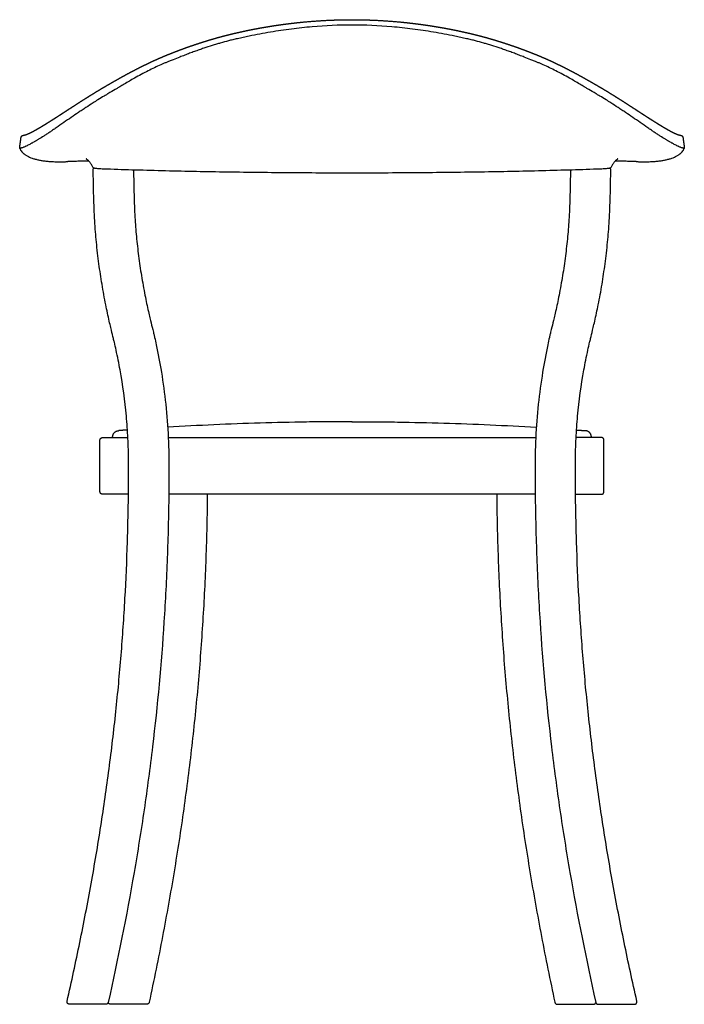
# Model space of a CAD drawing. Units: millimetres. Extents: x -264 to 1758, y -200 to 1343.
# Drawn here: x 1230 to 1758, y 561 to 1343 of the extents above; entities that cross this region are included whole.
import ezdxf

# ---------------------------------------------------------------- set-up
doc = ezdxf.new("R2010")
doc.units = ezdxf.units.MM
doc.header["$MEASUREMENT"] = 0
doc.layers.add('Monza_Bistro_1212-20_2D', color=7, linetype='Continuous')

msp = doc.modelspace()

# ---------------------------------------------------------------- linework, layer by layer
at = {"layer": 'Monza_Bistro_1212-20_2D'}
for points in [[(1298.58, 561.09), (1269.88, 561.09)], [(1331.03, 561.09), (1302.38, 561.09)], [(1656.96, 561.09), (1685.6, 561.09)], [(1689.41, 561.09), (1718.11, 561.09)]]:
    msp.add_lwpolyline(points, dxfattribs=at)
for points, degree, knots in [([(1230.29, 1241.64), (1230.3, 1241.73), (1230.31, 1241.82), (1230.32, 1241.9), (1230.36, 1242.17), (1230.4, 1242.44), (1230.42, 1242.63), (1230.49, 1243.15), (1230.56, 1243.66), (1230.61, 1243.99), (1230.71, 1244.68), (1230.8, 1245.38), (1230.85, 1245.74), (1230.94, 1246.39), (1231.03, 1247.04), (1231.07, 1247.33), (1231.14, 1247.83), (1231.21, 1248.32), (1231.24, 1248.53), (1231.27, 1248.76), (1231.3, 1248.98), (1231.3, 1249), (1231.32, 1249.09), (1231.33, 1249.18), (1231.34, 1249.25), (1231.35, 1249.32), (1231.36, 1249.38), (1231.37, 1249.45), (1231.38, 1249.51), (1231.4, 1249.57), (1231.44, 1249.69), (1231.48, 1249.82), (1231.51, 1249.88), (1231.6, 1250.06), (1231.7, 1250.23), (1231.78, 1250.34), (1231.94, 1250.53), (1232.14, 1250.7), (1232.23, 1250.77), (1232.39, 1250.87), (1232.56, 1250.95), (1232.61, 1250.98), (1232.73, 1251.02), (1232.85, 1251.06), (1232.92, 1251.08), (1232.98, 1251.09), (1233.05, 1251.1), (1233.07, 1251.11), (1233.09, 1251.11), (1233.12, 1251.12), (1233.14, 1251.12), (1233.17, 1251.13), (1233.38, 1251.16), (1233.59, 1251.2), (1233.8, 1251.24), (1234.12, 1251.32), (1234.43, 1251.41), (1234.54, 1251.44), (1234.77, 1251.5), (1235, 1251.58), (1235.12, 1251.62), (1235.51, 1251.75), (1235.89, 1251.89), (1236.14, 1251.99), (1236.71, 1252.21), (1237.26, 1252.45), (1237.57, 1252.59), (1238.19, 1252.88), (1238.82, 1253.18), (1239.14, 1253.34), (1239.84, 1253.69), (1240.53, 1254.05), (1240.9, 1254.25), (1241.51, 1254.57), (1242.1, 1254.9), (1242.33, 1255.02), (1242.78, 1255.28), (1243.24, 1255.53), (1243.46, 1255.66), (1244.17, 1256.06), (1244.87, 1256.46), (1245.35, 1256.73), (1246.23, 1257.25), (1247.11, 1257.77), (1247.51, 1258.01), (1248.37, 1258.53), (1249.23, 1259.05), (1249.69, 1259.33), (1251.17, 1260.24), (1252.65, 1261.16), (1253.67, 1261.8), (1255.2, 1262.77), (1256.73, 1263.74), (1257.23, 1264.06), (1258.31, 1264.75), (1259.39, 1265.44), (1259.97, 1265.81), (1261.13, 1266.56), (1262.28, 1267.31), (1262.87, 1267.68), (1263.77, 1268.27), (1264.66, 1268.85), (1264.98, 1269.06), (1266.3, 1269.92), (1267.63, 1270.78), (1268.63, 1271.43), (1270.17, 1272.43), (1271.7, 1273.42), (1272.23, 1273.76), (1273.9, 1274.85), (1275.57, 1275.93), (1276.72, 1276.66), (1279.08, 1278.18), (1281.44, 1279.68), (1282.66, 1280.46), (1285, 1281.93), (1287.35, 1283.4), (1288.47, 1284.09), (1290.85, 1285.56), (1293.24, 1287), (1294.5, 1287.76), (1296.37, 1288.88), (1298.25, 1289.98), (1298.87, 1290.34), (1300.21, 1291.13), (1301.56, 1291.91), (1302.29, 1292.33), (1303.73, 1293.16), (1305.19, 1293.99), (1305.9, 1294.4), (1307.29, 1295.18), (1308.69, 1295.97), (1309.36, 1296.34), (1311.31, 1297.43), (1313.26, 1298.51), (1314.55, 1299.21), (1317.05, 1300.56), (1319.56, 1301.89), (1320.77, 1302.53), (1322.6, 1303.47), (1324.43, 1304.41), (1325.04, 1304.72), (1326.22, 1305.31), (1327.4, 1305.9), (1327.97, 1306.19), (1330.8, 1307.58), (1333.64, 1308.94), (1335.91, 1310), (1339.29, 1311.53), (1342.7, 1313.01), (1343.81, 1313.48), (1346.01, 1314.41), (1348.23, 1315.32), (1349.34, 1315.76), (1351.09, 1316.46), (1352.85, 1317.14), (1353.49, 1317.39), (1354.79, 1317.89), (1356.08, 1318.38), (1356.74, 1318.62), (1358.67, 1319.35), (1360.62, 1320.06), (1361.91, 1320.53), (1364.71, 1321.53), (1367.52, 1322.5), (1369.04, 1323.02), (1371.29, 1323.77), (1373.56, 1324.51), (1374.3, 1324.75), (1375.82, 1325.23), (1377.34, 1325.7), (1378.11, 1325.94), (1379.64, 1326.41), (1381.17, 1326.87), (1381.92, 1327.1), (1383.44, 1327.54), (1384.96, 1327.98), (1385.72, 1328.2), (1387.97, 1328.84), (1390.23, 1329.45), (1391.72, 1329.85), (1394.73, 1330.63), (1397.75, 1331.38), (1399.26, 1331.74), (1401.19, 1332.19), (1403.11, 1332.63), (1403.52, 1332.73), (1404.36, 1332.91), (1405.19, 1333.1), (1405.62, 1333.2), (1406.46, 1333.38), (1407.3, 1333.56), (1407.71, 1333.65), (1408.53, 1333.83), (1409.35, 1334), (1409.76, 1334.09), (1413.47, 1334.86), (1417.19, 1335.59), (1420.51, 1336.21), (1425.51, 1337.09), (1430.52, 1337.89), (1432.21, 1338.16), (1435.56, 1338.66), (1438.92, 1339.13), (1440.59, 1339.35), (1445.6, 1340), (1450.63, 1340.57), (1453.98, 1340.92), (1463.98, 1341.85), (1474, 1342.48), (1480.66, 1342.76), (1487.33, 1342.9), (1493.99, 1342.9)], 5, [0, 0, 0, 0, 0, 0, 0.422783, 0.422783, 0.422783, 1.370344, 1.370344, 1.370344, 3.030508, 3.030508, 3.030508, 4.864, 4.864, 4.864, 6.315315, 6.315315, 6.315315, 7.365269, 7.365269, 7.365269, 7.465334, 7.465334, 7.465334, 7.804957, 7.804957, 7.804957, 7.804957, 7.804957, 8.122857, 8.122857, 8.122857, 8.459599, 8.459599, 8.459599, 9.117482, 9.117482, 9.117482, 9.735958, 9.735958, 9.735958, 10.043248, 10.043248, 10.043248, 10.370444, 10.370444, 10.370444, 10.370444, 10.370444, 11.370444, 11.370444, 11.370444, 11.370444, 11.370444, 12.447152, 12.447152, 12.447152, 12.9917, 12.9917, 12.9917, 13.653456, 13.653456, 13.653456, 15.019877, 15.019877, 15.019877, 16.686419, 16.686419, 16.686419, 18.473238, 18.473238, 18.473238, 20.594772, 20.594772, 20.594772, 21.887243, 21.887243, 21.887243, 23.187896, 23.187896, 23.187896, 25.936841, 25.936841, 25.936841, 28.294304, 28.294304, 28.294304, 30.959666, 30.959666, 30.959666, 37.002344, 37.002344, 37.002344, 39.99447, 39.99447, 39.99447, 43.420272, 43.420272, 43.420272, 46.883904, 46.883904, 46.883904, 48.778794, 48.778794, 48.778794, 54.771477, 54.771477, 54.771477, 57.926389, 57.926389, 57.926389, 64.722376, 64.722376, 64.722376, 71.953123, 71.953123, 71.953123, 78.555338, 78.555338, 78.555338, 85.904357, 85.904357, 85.904357, 89.465726, 89.465726, 89.465726, 93.681623, 93.681623, 93.681623, 97.819155, 97.819155, 97.819155, 101.663055, 101.663055, 101.663055, 108.989598, 108.989598, 108.989598, 115.857977, 115.857977, 115.857977, 119.265461, 119.265461, 119.265461, 122.471407, 122.471407, 122.471407, 135.008812, 135.008812, 135.008812, 141.029138, 141.029138, 141.029138, 146.990959, 146.990959, 146.990959, 150.452169, 150.452169, 150.452169, 153.926556, 153.926556, 153.926556, 160.802438, 160.802438, 160.802438, 168.7981, 168.7981, 168.7981, 172.707012, 172.707012, 172.707012, 176.751777, 176.751777, 176.751777, 180.696491, 180.696491, 180.696491, 184.657225, 184.657225, 184.657225, 192.391515, 192.391515, 192.391515, 200.190184, 200.190184, 200.190184, 202.272158, 202.272158, 202.272158, 204.479753, 204.479753, 204.479753, 206.568329, 206.568329, 206.568329, 208.661573, 208.661573, 208.661573, 225.532875, 225.532875, 225.532875, 234.047163, 234.047163, 234.047163, 242.4815, 242.4815, 242.4815, 259.334705, 259.334705, 259.334705, 292.669986, 292.669986, 292.669986, 292.669986, 292.669986, 292.669986]), ([(1493.99, 1338.65), (1483.44, 1338.66), (1467.39, 1337.91), (1445.85, 1335.56), (1429.16, 1333.06), (1416.43, 1330.67), (1407.72, 1328.83), (1403.37, 1327.86), (1399.45, 1326.96), (1394.89, 1325.84), (1390.59, 1324.67), (1386.29, 1323.42), (1381.88, 1322.06), (1377.34, 1320.57), (1372.65, 1318.94), (1368.93, 1317.61), (1365.08, 1316.18), (1361.2, 1314.71), (1356.84, 1313.03), (1352.8, 1311.44), (1349.27, 1310.04), (1346.74, 1309.01), (1344.48, 1308.06), (1339.6, 1305.92), (1331.83, 1302.19), (1322.18, 1296.97), (1314.71, 1292.63), (1310.13, 1289.91), (1306.35, 1287.66), (1303.26, 1285.81), (1300.45, 1284.13), (1298.93, 1283.23), (1296.24, 1281.63), (1292.67, 1279.46), (1287.84, 1276.42), (1283.68, 1273.72), (1279.82, 1271.16), (1275.95, 1268.56), (1269.08, 1263.87), (1262.76, 1259.47), (1257.81, 1256.09), (1256.09, 1254.93), (1254.05, 1253.55), (1251.69, 1251.99), (1248.77, 1250.09), (1246.65, 1248.76), (1245.28, 1247.93)], 3, [0, 0, 0, 0, 31.65758, 48.158146, 64.987864, 82.28217, 86.998461, 91.700881, 95.639409, 99.075524, 105.774455, 109.02284, 112.527286, 119.595539, 123.370811, 127.427863, 131.437428, 135.671286, 139.87806, 145.462282, 148.703753, 151.255671, 153.674583, 156.060904, 167.237214, 179.521283, 188.959353, 193.148321, 195.521646, 202.139628, 203.955411, 205.341427, 207.460133, 213.328391, 217.888703, 224.557623, 228.205313, 231.782831, 238.557167, 253.148032, 254.90178, 256.542004, 259.350961, 262.300605, 265.02824, 269.816357, 269.816357, 269.816357, 269.816357]), ([(1493.99, 1342.9), (1500.66, 1342.9), (1507.33, 1342.76), (1513.99, 1342.48), (1524.01, 1341.85), (1534.01, 1340.92), (1537.36, 1340.57), (1542.38, 1340), (1547.4, 1339.35), (1549.07, 1339.13), (1552.43, 1338.66), (1555.78, 1338.16), (1557.46, 1337.89), (1562.48, 1337.09), (1567.48, 1336.21), (1570.8, 1335.59), (1574.52, 1334.86), (1578.23, 1334.09), (1578.64, 1334), (1579.46, 1333.83), (1580.28, 1333.65), (1580.68, 1333.56), (1581.52, 1333.38), (1582.36, 1333.2), (1582.79, 1333.1), (1583.63, 1332.91), (1584.47, 1332.73), (1584.87, 1332.63), (1586.8, 1332.19), (1588.72, 1331.74), (1590.24, 1331.38), (1593.26, 1330.63), (1596.26, 1329.85), (1597.76, 1329.45), (1600.01, 1328.84), (1602.27, 1328.2), (1603.03, 1327.98), (1604.55, 1327.54), (1606.06, 1327.1), (1606.82, 1326.87), (1608.35, 1326.41), (1609.88, 1325.94), (1610.65, 1325.7), (1612.17, 1325.23), (1613.68, 1324.75), (1614.43, 1324.51), (1616.69, 1323.77), (1618.95, 1323.02), (1620.46, 1322.5), (1623.28, 1321.53), (1626.08, 1320.53), (1627.37, 1320.06), (1629.31, 1319.35), (1631.25, 1318.62), (1631.9, 1318.38), (1633.2, 1317.89), (1634.49, 1317.39), (1635.14, 1317.14), (1636.9, 1316.46), (1638.65, 1315.76), (1639.76, 1315.32), (1641.97, 1314.41), (1644.18, 1313.48), (1645.29, 1313.01), (1648.69, 1311.53), (1652.07, 1310), (1654.35, 1308.94), (1657.19, 1307.58), (1660.01, 1306.19), (1660.59, 1305.9), (1661.77, 1305.31), (1662.95, 1304.72), (1663.56, 1304.41), (1665.39, 1303.47), (1667.21, 1302.53), (1668.43, 1301.89), (1670.94, 1300.56), (1673.44, 1299.21), (1674.72, 1298.51), (1676.68, 1297.43), (1678.63, 1296.34), (1679.3, 1295.97), (1680.69, 1295.18), (1682.08, 1294.4), (1682.8, 1293.99), (1684.25, 1293.16), (1685.7, 1292.33), (1686.43, 1291.91), (1687.78, 1291.13), (1689.12, 1290.34), (1689.74, 1289.98), (1691.62, 1288.88), (1693.49, 1287.76), (1694.75, 1287), (1697.14, 1285.56), (1699.51, 1284.09), (1700.64, 1283.4), (1702.98, 1281.93), (1705.32, 1280.46), (1706.54, 1279.68), (1708.91, 1278.18), (1711.27, 1276.66), (1712.41, 1275.93), (1714.09, 1274.85), (1715.76, 1273.76), (1716.29, 1273.42), (1717.82, 1272.43), (1719.36, 1271.43), (1720.36, 1270.78), (1721.68, 1269.92), (1723.01, 1269.06), (1723.32, 1268.85), (1724.22, 1268.27), (1725.12, 1267.68), (1725.7, 1267.31), (1726.86, 1266.56), (1728.02, 1265.81), (1728.59, 1265.44), (1729.67, 1264.75), (1730.76, 1264.06), (1731.26, 1263.74), (1732.79, 1262.77), (1734.31, 1261.8), (1735.34, 1261.16), (1736.82, 1260.24), (1738.3, 1259.33), (1738.76, 1259.05), (1739.61, 1258.53), (1740.48, 1258.01), (1740.88, 1257.77), (1741.76, 1257.25), (1742.64, 1256.73), (1743.12, 1256.46), (1743.82, 1256.06), (1744.52, 1255.66), (1744.75, 1255.53), (1745.2, 1255.28), (1745.66, 1255.02), (1745.88, 1254.9), (1746.48, 1254.57), (1747.08, 1254.25), (1747.46, 1254.05), (1748.15, 1253.69), (1748.85, 1253.34), (1749.17, 1253.18), (1749.79, 1252.88), (1750.42, 1252.59), (1750.72, 1252.45), (1751.28, 1252.21), (1751.84, 1251.99), (1752.1, 1251.89), (1752.48, 1251.75), (1752.86, 1251.62), (1752.99, 1251.58), (1753.22, 1251.5), (1753.45, 1251.44), (1753.56, 1251.41), (1753.87, 1251.32), (1754.18, 1251.24), (1754.39, 1251.2), (1754.61, 1251.16), (1754.82, 1251.13), (1754.84, 1251.12), (1754.87, 1251.12), (1754.89, 1251.11), (1754.92, 1251.11), (1754.94, 1251.1), (1755.01, 1251.09), (1755.07, 1251.08), (1755.13, 1251.06), (1755.25, 1251.02), (1755.37, 1250.98), (1755.43, 1250.95), (1755.6, 1250.87), (1755.75, 1250.77), (1755.85, 1250.7), (1756.04, 1250.53), (1756.21, 1250.34), (1756.29, 1250.23), (1756.39, 1250.06), (1756.48, 1249.88), (1756.5, 1249.82), (1756.55, 1249.69), (1756.59, 1249.57), (1756.6, 1249.51), (1756.62, 1249.45), (1756.63, 1249.38), (1756.64, 1249.32), (1756.65, 1249.25), (1756.66, 1249.18), (1756.67, 1249.09), (1756.68, 1249), (1756.69, 1248.98), (1756.72, 1248.76), (1756.75, 1248.53), (1756.78, 1248.32), (1756.85, 1247.83), (1756.92, 1247.33), (1756.96, 1247.04), (1757.05, 1246.39), (1757.14, 1245.74), (1757.19, 1245.38), (1757.28, 1244.68), (1757.38, 1243.99), (1757.42, 1243.66), (1757.5, 1243.15), (1757.57, 1242.63), (1757.59, 1242.44), (1757.63, 1242.17), (1757.67, 1241.9), (1757.68, 1241.82), (1757.69, 1241.73), (1757.7, 1241.64)], 5, [-292.669986, -292.669986, -292.669986, -292.669986, -292.669986, -292.669986, -259.334705, -259.334705, -259.334705, -242.4815, -242.4815, -242.4815, -234.047163, -234.047163, -234.047163, -225.532875, -225.532875, -225.532875, -208.661573, -208.661573, -208.661573, -206.568329, -206.568329, -206.568329, -204.479753, -204.479753, -204.479753, -202.272158, -202.272158, -202.272158, -200.190184, -200.190184, -200.190184, -192.391515, -192.391515, -192.391515, -184.657225, -184.657225, -184.657225, -180.696491, -180.696491, -180.696491, -176.751777, -176.751777, -176.751777, -172.707012, -172.707012, -172.707012, -168.7981, -168.7981, -168.7981, -160.802438, -160.802438, -160.802438, -153.926556, -153.926556, -153.926556, -150.452169, -150.452169, -150.452169, -146.990959, -146.990959, -146.990959, -141.029138, -141.029138, -141.029138, -135.008812, -135.008812, -135.008812, -122.471407, -122.471407, -122.471407, -119.265461, -119.265461, -119.265461, -115.857977, -115.857977, -115.857977, -108.989598, -108.989598, -108.989598, -101.663055, -101.663055, -101.663055, -97.819155, -97.819155, -97.819155, -93.681623, -93.681623, -93.681623, -89.465726, -89.465726, -89.465726, -85.904357, -85.904357, -85.904357, -78.555338, -78.555338, -78.555338, -71.953123, -71.953123, -71.953123, -64.722376, -64.722376, -64.722376, -57.926389, -57.926389, -57.926389, -54.771477, -54.771477, -54.771477, -48.778794, -48.778794, -48.778794, -46.883904, -46.883904, -46.883904, -43.420272, -43.420272, -43.420272, -39.99447, -39.99447, -39.99447, -37.002344, -37.002344, -37.002344, -30.959666, -30.959666, -30.959666, -28.294304, -28.294304, -28.294304, -25.936841, -25.936841, -25.936841, -23.187896, -23.187896, -23.187896, -21.887243, -21.887243, -21.887243, -20.594772, -20.594772, -20.594772, -18.473238, -18.473238, -18.473238, -16.686419, -16.686419, -16.686419, -15.019877, -15.019877, -15.019877, -13.653456, -13.653456, -13.653456, -12.9917, -12.9917, -12.9917, -12.447152, -12.447152, -12.447152, -11.370444, -11.370444, -11.370444, -11.370444, -11.370444, -10.370444, -10.370444, -10.370444, -10.370444, -10.370444, -10.043248, -10.043248, -10.043248, -9.735958, -9.735958, -9.735958, -9.117482, -9.117482, -9.117482, -8.459599, -8.459599, -8.459599, -8.122857, -8.122857, -8.122857, -7.804957, -7.804957, -7.804957, -7.804957, -7.804957, -7.465334, -7.465334, -7.465334, -7.365269, -7.365269, -7.365269, -6.315315, -6.315315, -6.315315, -4.864, -4.864, -4.864, -3.030508, -3.030508, -3.030508, -1.370344, -1.370344, -1.370344, -0.422783, -0.422783, -0.422783, 0, 0, 0, 0, 0, 0]), ([(1742.71, 1247.93), (1741.34, 1248.76), (1739.22, 1250.09), (1736.3, 1251.99), (1733.94, 1253.55), (1731.89, 1254.93), (1730.18, 1256.09), (1725.23, 1259.47), (1718.9, 1263.87), (1712.04, 1268.56), (1708.16, 1271.16), (1704.3, 1273.72), (1700.14, 1276.42), (1695.32, 1279.46), (1691.75, 1281.63), (1689.06, 1283.23), (1687.54, 1284.13), (1684.72, 1285.81), (1681.63, 1287.66), (1677.86, 1289.91), (1673.27, 1292.63), (1665.8, 1296.97), (1656.16, 1302.19), (1648.39, 1305.92), (1643.51, 1308.06), (1641.25, 1309.01), (1638.71, 1310.04), (1635.19, 1311.44), (1631.14, 1313.03), (1626.78, 1314.71), (1622.9, 1316.18), (1619.06, 1317.61), (1615.34, 1318.94), (1610.65, 1320.57), (1606.1, 1322.06), (1601.7, 1323.42), (1597.4, 1324.67), (1593.09, 1325.84), (1588.54, 1326.96), (1584.61, 1327.86), (1580.27, 1328.83), (1571.55, 1330.67), (1558.83, 1333.06), (1542.14, 1335.56), (1520.6, 1337.91), (1504.55, 1338.66), (1493.99, 1338.65)], 3, [-269.816357, -269.816357, -269.816357, -269.816357, -265.02824, -262.300605, -259.350961, -256.542004, -254.90178, -253.148032, -238.557167, -231.782831, -228.205313, -224.557623, -217.888703, -213.328391, -207.460133, -205.341427, -203.955411, -202.139628, -195.521646, -193.148321, -188.959353, -179.521283, -167.237214, -156.060904, -153.674583, -151.255671, -148.703753, -145.462282, -139.87806, -135.671286, -131.437428, -127.427863, -123.370811, -119.595539, -112.527286, -109.02284, -105.774455, -99.075524, -95.639409, -91.700881, -86.998461, -82.28217, -64.987864, -48.158146, -31.65758, 0, 0, 0, 0]), ([(1239.75, 1244.76), (1239.49, 1244.6), (1238.97, 1244.31), (1237.99, 1243.77), (1236.85, 1243.16), (1235.86, 1242.66), (1235.25, 1242.37), (1234.86, 1242.19), (1234.25, 1241.92), (1233.42, 1241.58), (1232.64, 1241.31), (1232.15, 1241.16), (1231.85, 1241.08), (1231.61, 1241.02), (1231.38, 1240.96), (1231.04, 1240.87), (1230.77, 1240.82), (1230.55, 1240.78)], 3, [-10.068463, -10.068463, -10.068463, -10.068463, -9.151586, -8.28756, -6.714461, -5.273069, -4.9563, -4.677103, -4.01317, -2.953504, -1.970006, -1.556147, -1.403255, -1.049753, -0.816219, -0.675965, 0, 0, 0, 0]), ([(1241.44, 1245.71), (1240.99, 1245.46), (1240.43, 1245.14), (1239.87, 1244.82), (1239.75, 1244.76)], 3, [-1.939339, -1.939339, -1.939339, -1.939339, -0.398359, 0, 0, 0, 0]), ([(1748.24, 1244.76), (1748.12, 1244.82), (1747.56, 1245.14), (1746.99, 1245.46), (1746.55, 1245.71)], 3, [0, 0, 0, 0, 0.398359, 1.939339, 1.939339, 1.939339, 1.939339]), ([(1757.43, 1240.78), (1757.21, 1240.82), (1756.95, 1240.87), (1756.61, 1240.96), (1756.37, 1241.02), (1756.13, 1241.08), (1755.84, 1241.16), (1755.34, 1241.31), (1754.57, 1241.58), (1753.73, 1241.92), (1753.12, 1242.19), (1752.74, 1242.37), (1752.13, 1242.66), (1751.14, 1243.16), (1750, 1243.77), (1749.02, 1244.31), (1748.5, 1244.6), (1748.24, 1244.76)], 3, [0, 0, 0, 0, 0.675965, 0.816219, 1.049753, 1.403255, 1.556147, 1.970006, 2.953504, 4.01317, 4.677103, 4.9563, 5.273069, 6.714461, 8.28756, 9.151586, 10.068463, 10.068463, 10.068463, 10.068463]), ([(1230.39, 1240.69), (1230.38, 1240.73), (1230.35, 1240.81), (1230.31, 1240.98), (1230.28, 1241.18), (1230.26, 1241.42), (1230.28, 1241.57), (1230.29, 1241.64)], 3, [0, 0, 0, 0, 0.1272774, 0.2664128, 0.5213816, 0.744999, 0.9711604, 0.9711604, 0.9711604, 0.9711604]), ([(1230.55, 1240.78), (1230.48, 1240.77), (1230.4, 1240.74), (1230.39, 1240.7), (1230.39, 1240.68)], 3, [0, 0, 0, 0, 1.715272, 2.963756, 2.963756, 2.963756, 2.963756]), ([(1230.39, 1240.68), (1230.47, 1240.45), (1230.65, 1240), (1231.1, 1239.11), (1231.82, 1238.07), (1232.6, 1237.28), (1233.18, 1236.78), (1233.53, 1236.5), (1233.93, 1236.2), (1234.49, 1235.8), (1235.22, 1235.32), (1236.48, 1234.57), (1238.14, 1233.73), (1240.28, 1232.88), (1242.64, 1232.15), (1245.23, 1231.53), (1248.01, 1231.01), (1251, 1230.61), (1253.71, 1230.36), (1256.08, 1230.21), (1258.06, 1230.12), (1260.14, 1230.07), (1262.27, 1230.05), (1264.28, 1230.06), (1265.9, 1230.1), (1267.08, 1230.17), (1267.69, 1230.25), (1267.95, 1230.31)], 3, [-40.943807, -40.943807, -40.943807, -40.943807, -40.217524, -39.484459, -37.966794, -36.442335, -36.173231, -35.656731, -35.080105, -34.687257, -33.599444, -32.457557, -30.275524, -28.040171, -25.542799, -22.886745, -20.060915, -17.042982, -13.82988, -11.903786, -9.939076, -7.883289, -5.656731, -3.542723, -1.850918, -0.791703, 0, 0, 0, 0]), ([(1720.04, 1230.31), (1720.29, 1230.25), (1720.91, 1230.17), (1722.09, 1230.1), (1723.71, 1230.06), (1725.72, 1230.05), (1727.85, 1230.07), (1729.93, 1230.12), (1731.91, 1230.21), (1734.27, 1230.36), (1736.98, 1230.61), (1739.97, 1231.01), (1742.76, 1231.53), (1745.35, 1232.15), (1747.7, 1232.88), (1749.85, 1233.73), (1751.5, 1234.57), (1752.76, 1235.32), (1753.5, 1235.8), (1754.05, 1236.2), (1754.45, 1236.5), (1754.81, 1236.78), (1755.39, 1237.28), (1756.16, 1238.07), (1756.88, 1239.11), (1757.34, 1240), (1757.51, 1240.45), (1757.59, 1240.68)], 3, [0, 0, 0, 0, 0.791703, 1.850918, 3.542723, 5.656731, 7.883289, 9.939076, 11.903786, 13.82988, 17.042982, 20.060915, 22.886745, 25.542799, 28.040171, 30.275524, 32.457557, 33.599444, 34.687257, 35.080105, 35.656731, 36.173231, 36.442335, 37.966794, 39.484459, 40.217524, 40.943807, 40.943807, 40.943807, 40.943807]), ([(1757.59, 1240.68), (1757.6, 1240.7), (1757.59, 1240.74), (1757.5, 1240.77), (1757.43, 1240.78)], 3, [-2.963756, -2.963756, -2.963756, -2.963756, -1.715272, 0, 0, 0, 0]), ([(1757.7, 1241.64), (1757.71, 1241.57), (1757.72, 1241.42), (1757.71, 1241.18), (1757.67, 1240.98), (1757.63, 1240.81), (1757.61, 1240.73), (1757.6, 1240.69)], 3, [-0.9711604, -0.9711604, -0.9711604, -0.9711604, -0.744999, -0.5213816, -0.2664128, -0.1272774, 0, 0, 0, 0]), ([(1268.39, 1230.41), (1268.45, 1230.42), (1268.55, 1230.43), (1268.76, 1230.45), (1269.03, 1230.48), (1269.61, 1230.53), (1270.16, 1230.56), (1270.72, 1230.57), (1271.26, 1230.59), (1272.81, 1230.62), (1275.78, 1230.69), (1279.31, 1230.74), (1282.56, 1230.74), (1284.25, 1230.73), (1285.06, 1230.72)], 3, [-16.678865, -16.678865, -16.678865, -16.678865, -16.510117, -16.37272, -16.043931, -15.682682, -14.63118, -14.384623, -14.001856, -13.025523, -9.740695, -5.06604, -2.445622, 0, 0, 0, 0]), ([(1288.38, 1225.69), (1288.18, 1226.09), (1287.79, 1226.86), (1286.98, 1228.26), (1286.11, 1229.53), (1285.15, 1230.65), (1284.42, 1231.38), (1283.8, 1231.9), (1283.36, 1232.21), (1283.14, 1232.35), (1283.03, 1232.41), (1282.98, 1232.44)], 3, [0, 0, 0, 0, 1.355405, 2.57734, 4.857187, 5.959809, 6.999006, 7.964231, 8.390842, 8.590158, 8.759405, 8.759405, 8.759405, 8.759405]), ([(1705, 1232.44), (1704.95, 1232.41), (1704.85, 1232.35), (1704.62, 1232.21), (1704.19, 1231.9), (1703.57, 1231.38), (1702.84, 1230.65), (1701.88, 1229.53), (1701, 1228.26), (1700.2, 1226.86), (1699.81, 1226.09), (1699.61, 1225.69)], 3, [-8.759405, -8.759405, -8.759405, -8.759405, -8.590158, -8.390842, -7.964231, -6.999006, -5.959809, -4.857187, -2.57734, -1.355405, 0, 0, 0, 0]), ([(1702.93, 1230.72), (1703.74, 1230.73), (1705.43, 1230.74), (1708.68, 1230.74), (1712.2, 1230.69), (1715.18, 1230.62), (1716.73, 1230.59), (1717.26, 1230.57), (1717.82, 1230.56), (1718.38, 1230.53), (1718.95, 1230.48), (1719.23, 1230.45), (1719.44, 1230.43), (1719.54, 1230.42), (1719.6, 1230.41)], 3, [0, 0, 0, 0, 2.445622, 5.06604, 9.740695, 13.025523, 14.001856, 14.384623, 14.63118, 15.682682, 16.043931, 16.37272, 16.510117, 16.678865, 16.678865, 16.678865, 16.678865]), ([(1267.92, 563.53), (1271.44, 579.05), (1278.13, 610.05), (1287.08, 656.44), (1294.82, 702.37), (1301.38, 747.96), (1306.75, 793.17), (1310.95, 838.28), (1314.01, 883.21), (1315.77, 923.94), (1316.49, 955.44), (1316.66, 973.52), (1316.7, 982.24), (1316.71, 987.27), (1316.7, 993.64), (1316.55, 1001.62), (1316.07, 1013.43), (1314.57, 1034.56), (1311.41, 1057.95), (1307.53, 1077.37), (1305.64, 1085.68), (1304.37, 1090.92), (1303.41, 1094.82), (1302.3, 1099.37), (1301.23, 1103.94), (1299.9, 1109.95), (1298.44, 1117.02), (1296.99, 1124.63), (1295.1, 1135.49), (1293.01, 1149.33), (1291.4, 1163.25), (1290.41, 1174.61), (1289.58, 1186.8), (1289.04, 1199.8), (1288.74, 1213.47), (1288.67, 1220.6), (1288.66, 1224.13)], 3, [0, 0, 0, 0, 47.737738, 95.133362, 141.713628, 187.460881, 233.311773, 278.292897, 323.338427, 368.429656, 400.584067, 417.866945, 422.667043, 426.738177, 432.940386, 441.792916, 450.670894, 468.395905, 505.337066, 521.424592, 527.779543, 530.904705, 537.5909, 539.843603, 544.938537, 551.67861, 558.307638, 566.608499, 574.925625, 591.370825, 608.585242, 616.965746, 625.583967, 645.224732, 656.010242, 666.605145, 666.605145, 666.605145, 666.605145]), ([(1296.78, 1224.27), (1296.09, 1224.29), (1294.8, 1224.35), (1293.02, 1224.46), (1291.53, 1224.59), (1290.52, 1224.72), (1289.88, 1224.83), (1289.44, 1224.94), (1289.01, 1225.07), (1288.61, 1225.33), (1288.44, 1225.56), (1288.38, 1225.69)], 3, [0, 0, 0, 0, 2.060532, 3.869237, 5.35569, 6.521863, 6.947338, 7.309116, 7.854976, 8.300111, 8.711212, 8.711212, 8.711212, 8.711212]), ([(1288.66, 1224.13), (1288.66, 1224.18), (1288.67, 1224.26), (1288.7, 1224.44), (1288.78, 1224.64), (1288.93, 1224.87), (1289.06, 1224.99), (1289.13, 1225.04)], 3, [0, 0, 0, 0, 0.130843, 0.260947, 0.524067, 0.789378, 1.06437, 1.06437, 1.06437, 1.06437]), ([(1493.99, 1221.09), (1485.47, 1221.09), (1468.37, 1221.13), (1434.33, 1221.33), (1392.54, 1221.82), (1351.41, 1222.65), (1319.71, 1223.51), (1304.29, 1224.01), (1296.78, 1224.27)], 3, [0, 0, 0, 0, 25.580029, 51.294072, 102.113696, 150.969802, 174.703935, 197.249782, 197.249782, 197.249782, 197.249782]), ([(1320.66, 1223.5), (1320.67, 1220.28), (1320.74, 1213.7), (1321.02, 1201.19), (1321.5, 1189.35), (1322.22, 1178.34), (1323.08, 1168.09), (1324.52, 1155.2), (1326.8, 1139.66), (1329.05, 1127.11), (1330.98, 1117.59), (1332.29, 1111.64), (1333.34, 1107.14), (1334.5, 1102.38), (1335.45, 1098.55), (1336.31, 1094.96), (1336.81, 1092.87), (1337.57, 1089.57), (1339.78, 1079.56), (1343.1, 1061.94), (1346.4, 1037.35), (1347.74, 1019.94), (1348.17, 1011.09)], 3, [0, 0, 0, 0, 9.662481, 19.757287, 37.53087, 45.20781, 52.867771, 68.386197, 84.098008, 100.000383, 106.625533, 113.230894, 118.276527, 120.496715, 127.931581, 130.106074, 131.580789, 134.356985, 140.27186, 162.34534, 188.115511, 214.691868, 214.691868, 214.691868, 214.691868]), ([(1691.21, 1224.27), (1683.7, 1224.01), (1668.28, 1223.51), (1636.58, 1222.65), (1595.45, 1221.82), (1553.66, 1221.33), (1519.62, 1221.13), (1502.52, 1221.09), (1493.99, 1221.09)], 3, [-197.249782, -197.249782, -197.249782, -197.249782, -174.703935, -150.969802, -102.113696, -51.294072, -25.580029, 0, 0, 0, 0]), ([(1667.32, 1223.5), (1667.31, 1220.28), (1667.24, 1213.7), (1666.97, 1201.19), (1666.49, 1189.35), (1665.77, 1178.34), (1664.91, 1168.09), (1663.47, 1155.2), (1661.18, 1139.66), (1658.94, 1127.11), (1657, 1117.59), (1655.7, 1111.64), (1654.64, 1107.14), (1653.49, 1102.38), (1652.54, 1098.55), (1651.67, 1094.96), (1651.18, 1092.87), (1650.41, 1089.57), (1648.21, 1079.56), (1644.89, 1061.94), (1641.59, 1037.35), (1640.25, 1019.94), (1639.82, 1011.09)], 3, [0, 0, 0, 0, 9.662481, 19.757287, 37.53087, 45.20781, 52.867771, 68.386197, 84.098008, 100.000383, 106.625533, 113.230894, 118.276527, 120.496715, 127.931581, 130.106074, 131.580789, 134.356985, 140.27186, 162.34534, 188.115511, 214.691868, 214.691868, 214.691868, 214.691868]), ([(1720.06, 563.53), (1716.54, 579.05), (1709.85, 610.05), (1700.91, 656.44), (1693.17, 702.37), (1686.61, 747.96), (1681.24, 793.17), (1677.04, 838.28), (1673.98, 883.21), (1672.22, 923.94), (1671.5, 955.44), (1671.32, 973.52), (1671.29, 982.24), (1671.27, 987.27), (1671.28, 993.64), (1671.44, 1001.62), (1671.92, 1013.43), (1673.42, 1034.56), (1676.58, 1057.95), (1680.46, 1077.37), (1682.35, 1085.68), (1683.62, 1090.92), (1684.58, 1094.82), (1685.69, 1099.37), (1686.76, 1103.94), (1688.09, 1109.95), (1689.55, 1117.02), (1691, 1124.63), (1692.89, 1135.49), (1694.97, 1149.33), (1696.59, 1163.25), (1697.58, 1174.61), (1698.41, 1186.8), (1698.94, 1199.8), (1699.25, 1213.47), (1699.32, 1220.6), (1699.32, 1224.13)], 3, [0, 0, 0, 0, 47.737738, 95.133362, 141.713628, 187.460881, 233.311773, 278.292897, 323.338427, 368.429656, 400.584067, 417.866945, 422.667043, 426.738177, 432.940386, 441.792916, 450.670894, 468.395905, 505.337066, 521.424592, 527.779543, 530.904705, 537.5909, 539.843603, 544.938537, 551.67861, 558.307638, 566.608499, 574.925625, 591.370825, 608.585242, 616.965746, 625.583967, 645.224732, 656.010242, 666.605145, 666.605145, 666.605145, 666.605145]), ([(1699.61, 1225.69), (1699.55, 1225.56), (1699.37, 1225.33), (1698.97, 1225.07), (1698.54, 1224.94), (1698.11, 1224.83), (1697.47, 1224.72), (1696.45, 1224.59), (1694.97, 1224.46), (1693.19, 1224.35), (1691.89, 1224.29), (1691.21, 1224.27)], 3, [-8.711212, -8.711212, -8.711212, -8.711212, -8.300111, -7.854976, -7.309116, -6.947338, -6.521863, -5.35569, -3.869237, -2.060532, 0, 0, 0, 0]), ([(1699.32, 1224.13), (1699.32, 1224.18), (1699.32, 1224.26), (1699.29, 1224.44), (1699.21, 1224.64), (1699.06, 1224.87), (1698.93, 1224.99), (1698.85, 1225.04)], 3, [0, 0, 0, 0, 0.130843, 0.260947, 0.524067, 0.789378, 1.06437, 1.06437, 1.06437, 1.06437]), ([(1494.02, 1023.71), (1488.11, 1023.71), (1476.06, 1023.67), (1451.76, 1023.39), (1408.88, 1022.42), (1372.16, 1020.75), (1347.7, 1019.26)], 3, [0, 0, 0, 0, 17.75175, 36.137492, 72.908976, 146.412393, 146.412393, 146.412393, 146.412393]), ([(1493.96, 1023.71), (1499.88, 1023.71), (1511.93, 1023.67), (1536.23, 1023.39), (1579.1, 1022.42), (1615.83, 1020.75), (1640.29, 1019.26)], 3, [0, 0, 0, 0, 17.75175, 36.137492, 72.908976, 146.412393, 146.412393, 146.412393, 146.412393]), ([(1348.17, 1011.09), (1348.24, 1009.57), (1348.37, 1006.53), (1348.58, 1000.57), (1348.69, 994.44), (1348.72, 987.54), (1348.69, 978.51), (1348.64, 971.16), (1348.58, 966.09)], 3, [0, 0, 0, 0, 4.567753, 9.122859, 17.904056, 22.960937, 29.809921, 45.009201, 45.009201, 45.009201, 45.009201]), ([(1639.82, 1011.09), (1639.74, 1009.57), (1639.61, 1006.53), (1639.41, 1000.57), (1639.29, 994.44), (1639.27, 987.54), (1639.29, 978.51), (1639.35, 971.16), (1639.4, 966.09)], 3, [0, 0, 0, 0, 4.567753, 9.122859, 17.904056, 22.960937, 29.809921, 45.009201, 45.009201, 45.009201, 45.009201]), ([(1348.58, 966.09), (1348.49, 957.56), (1348.19, 940.72), (1347.15, 906.94), (1344.18, 848.57), (1338.05, 781.84), (1329.22, 715.56), (1318.36, 647.7), (1308.18, 596.84), (1300.53, 562.66)], 3, [0, 0, 0, 0, 25.592685, 50.542895, 101.374362, 200.921434, 251.501579, 301.954006, 407.057278, 407.057278, 407.057278, 407.057278]), ([(1379.17, 966.09), (1378.99, 949.12), (1378.21, 915.53), (1375.76, 865.39), (1372.04, 815.73), (1367, 765.97), (1360.64, 716.15), (1352.9, 665.72), (1345.32, 623.4), (1338.52, 588.88), (1334.89, 571.45), (1332.98, 562.67)], 3, [0, 0, 0, 0, 50.910875, 100.786244, 150.590125, 200.298909, 250.837074, 301.230307, 353.35427, 379.820743, 406.767234, 406.767234, 406.767234, 406.767234]), ([(1608.81, 966.09), (1609, 949.12), (1609.78, 915.53), (1612.23, 865.39), (1615.95, 815.73), (1620.99, 765.97), (1627.35, 716.15), (1635.09, 665.72), (1642.66, 623.4), (1649.47, 588.88), (1653.1, 571.45), (1655.01, 562.67)], 3, [0, 0, 0, 0, 50.910875, 100.786244, 150.590125, 200.298909, 250.837074, 301.230307, 353.35427, 379.820743, 406.767234, 406.767234, 406.767234, 406.767234]), ([(1639.4, 966.09), (1639.5, 957.56), (1639.8, 940.72), (1640.84, 906.94), (1643.8, 848.57), (1649.94, 781.84), (1658.77, 715.56), (1669.63, 647.7), (1679.81, 596.84), (1687.46, 562.66)], 3, [0, 0, 0, 0, 25.592685, 50.542895, 101.374362, 200.921434, 251.501579, 301.954006, 407.057278, 407.057278, 407.057278, 407.057278])]:
    msp.add_open_spline(points, degree=degree, knots=knots, dxfattribs=at)
for points, degree in [([(1245.28, 1247.93), (1245.01, 1247.77), (1244.47, 1247.45), (1243.68, 1246.98), (1242.9, 1246.54), (1242.15, 1246.11), (1241.68, 1245.84), (1241.44, 1245.71)], 3), ([(1746.55, 1245.71), (1746.31, 1245.84), (1745.83, 1246.11), (1745.08, 1246.54), (1744.31, 1246.98), (1743.52, 1247.45), (1742.98, 1247.77), (1742.71, 1247.93)], 3), ([(1267.95, 1230.31), (1268.04, 1230.33), (1268.13, 1230.35), (1268.21, 1230.39), (1268.3, 1230.4), (1268.39, 1230.41)], 5), ([(1719.6, 1230.41), (1719.69, 1230.4), (1719.78, 1230.39), (1719.86, 1230.35), (1719.95, 1230.33), (1720.04, 1230.31)], 5), ([(1293.99, 968.09), (1293.99, 988.59), (1293.99, 1009.09)], 2), ([(1295.99, 1011.09), (1306.06, 1011.09), (1316.13, 1011.09)], 2), ([(1304.02, 1011.09), (1304.02, 1011.34), (1304.02, 1011.59)], 2), ([(1348.17, 1011.09), (1421.08, 1011.09), (1493.99, 1011.09)], 2), ([(1493.99, 1011.09), (1566.91, 1011.09), (1639.82, 1011.09)], 2), ([(1691.99, 1011.09), (1681.93, 1011.09), (1671.86, 1011.09)], 2), ([(1683.96, 1011.09), (1683.96, 1011.34), (1683.96, 1011.59)], 2), ([(1693.99, 968.09), (1693.99, 988.59), (1693.99, 1009.09)], 2), ([(1316.58, 966.09), (1306.29, 966.09), (1295.99, 966.09)], 2), ([(1493.99, 966.09), (1421.29, 966.09), (1348.58, 966.09)], 2), ([(1639.4, 966.09), (1566.7, 966.09), (1493.99, 966.09)], 2), ([(1671.41, 966.09), (1681.7, 966.09), (1691.99, 966.09)], 2)]:
    msp.add_open_spline(points, degree=degree, dxfattribs=at)
for points, weights in [([(1304.02, 1011.59), (1304.02, 1016.22), (1308.64, 1016.57)], [1, 0.733754520166, 1]), ([(1315.77, 1017.11), (1312.21, 1016.85), (1308.65, 1016.57)], [1, 0.999998912404, 1]), ([(1672.21, 1017.11), (1675.78, 1016.85), (1679.34, 1016.57)], [1, 0.999998912404, 1]), ([(1683.96, 1011.59), (1683.96, 1016.22), (1679.35, 1016.57)], [1, 0.733754520166, 1]), ([(1293.99, 1009.09), (1293.99, 1011.09), (1295.99, 1011.09)], [1, 0.707107344036, 1]), ([(1693.99, 1009.09), (1693.99, 1011.09), (1691.99, 1011.09)], [1, 0.707107344036, 1]), ([(1295.99, 966.09), (1293.99, 966.09), (1293.99, 968.09)], [1, 0.707107440557, 1]), ([(1691.99, 966.09), (1693.99, 966.09), (1693.99, 968.09)], [1, 0.707107440557, 1]), ([(1300.53, 562.66), (1300.18, 561.09), (1298.58, 561.09)], [1, 0.780628535745, 1]), ([(1302.38, 561.09), (1300.93, 561.09), (1300.48, 562.48)], [1, 0.808592766225, 1]), ([(1332.98, 562.67), (1332.64, 561.09), (1331.03, 561.09)], [1, 0.778507496107, 1]), ([(1655.01, 562.67), (1655.35, 561.09), (1656.96, 561.09)], [1, 0.778507496107, 1]), ([(1685.6, 561.09), (1687.06, 561.09), (1687.51, 562.48)], [1, 0.808592766225, 1]), ([(1687.46, 562.66), (1687.81, 561.09), (1689.41, 561.09)], [1, 0.780628535745, 1])]:
    msp.add_rational_spline(points, weights, degree=2, dxfattribs=at)
for points in [[(1269.88, 561.09), (1268.91, 561.09), (1268.31, 561.84), (1267.71, 562.6), (1267.92, 563.53)], [(1718.11, 561.09), (1719.07, 561.09), (1719.67, 561.84), (1720.27, 562.6), (1720.06, 563.53)]]:
    msp.add_rational_spline(points, [1, 0.90120623367, 1, 0.90120623367, 1], degree=2, knots=[0, 0, 0, 1.793137, 1.793137, 3.586274, 3.586274, 3.586274], dxfattribs=at)

doc.saveas('drawing.dxf')
